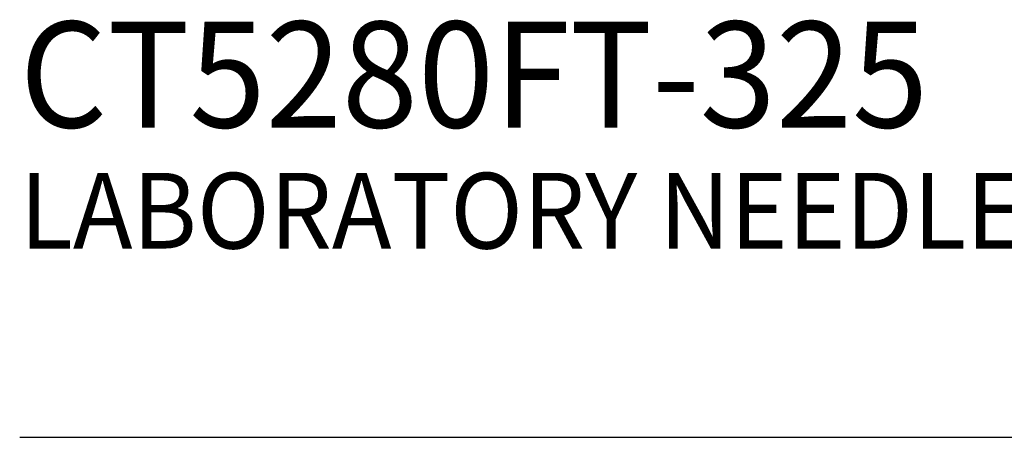
# Model space of a CAD drawing. Extents: x 1.2 to 16.5, y 0.7 to 20.8.
# Drawn here: x 1.3 to 3.9, y 17.9 to 19 of the extents above; entities that cross this region are included whole.
import ezdxf

# ---------------------------------------------------------------- set-up
doc = ezdxf.new("R2010")
doc.units = 0
doc.header["$LTSCALE"] = 2
doc.header["$MEASUREMENT"] = 0
doc.layers.get('0').update_dxf_attribs({"linetype": 'CONTINUOUS'})
doc.styles.add('PLATE', font='MyriadPro-Regular.ttf')

# ---------------------------------------------------------------- blocks, each defined once
blk = doc.blocks.new('CTITLE')
blk.add_line((-7.7035, -1.5747), (-0.0785, -1.5747))
at = {"style": 'PLATE', "width": 0.95}
for tag, p, height in [('PLATE1', (-7.7035, -1.0247), 0.14), ('DESC1', (-7.7035, -1.1847), 0.1), ('DESC1', (-7.7035, -1.3447), 0.1), ('DESC1', (-7.7035, -1.5047), 0.1), ('PLATE2', (-7.7035, -1.7747), 0.14), ('DESC2', (-7.7035, -1.9347), 0.1), ('DESC2', (-7.7035, -2.0947), 0.1), ('DESC2', (-7.7035, -2.2547), 0.1), ('DWG', (-4.331, -10.063), 0.14), ('REV', (-1.7936, -10.0611), 0.1)]:
    blk.add_attdef(tag, p, '', height=height, dxfattribs=at)

msp = doc.modelspace()

# ---------------------------------------------------------------- block references
ref = msp.add_blockref('CTITLE', (16.65825, 21.0005), dxfattribs=dict(xscale=2, yscale=2, zscale=2))
ref.add_attrib('PLATE1', 'CT5280FT-325', (1.25116, 18.67), dxfattribs={"height": 0.28, "style": 'PLATE', "width": 0.95})
ref.add_attrib('DESC1', 'LABORATORY NEEDLE VALVE, ANGLE PATTERN, WALL MOUNTED, FLOATING ESCUTCHEON', (1.25116, 18.35), dxfattribs={"height": 0.2, "style": 'PLATE', "width": 0.95})

doc.saveas('drawing.dxf')
